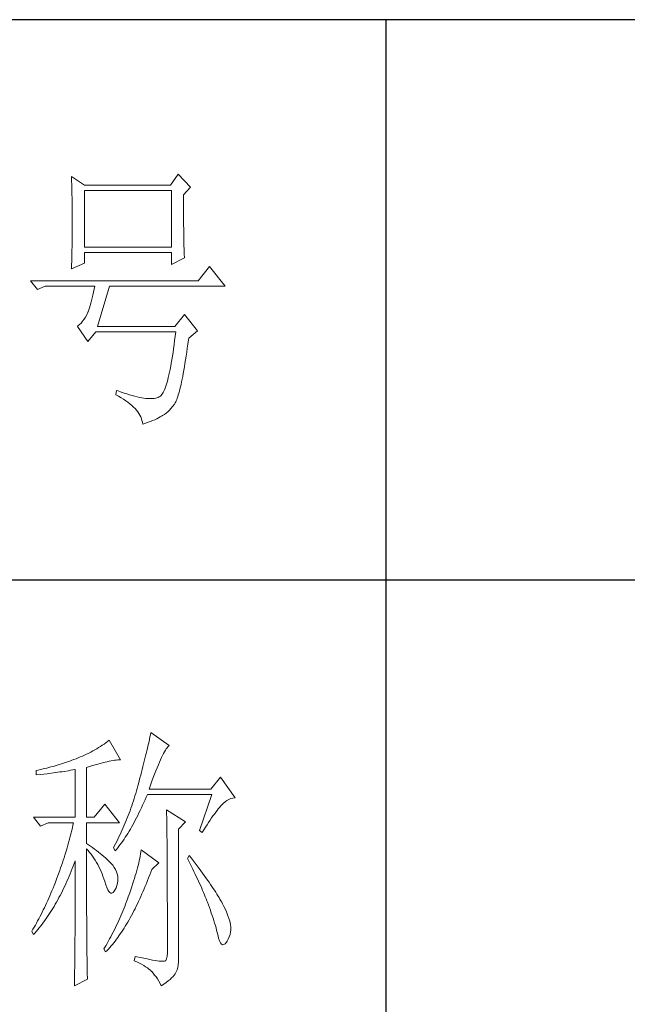
# Model space of a CAD drawing. Units: millimetres. Extents: x 5120 to 7022, y 562 to 1987.
# Drawn here: x 6862 to 6916, y 1211 to 1300 of the extents above; entities that cross this region are included whole.
import ezdxf

# ---------------------------------------------------------------- set-up
doc = ezdxf.new("R2010")
doc.units = ezdxf.units.MM
doc.layers.add('轮廓线', color=7, linetype='Continuous', lineweight=25)

# ---------------------------------------------------------------- blocks, each defined once
blk = doc.blocks.new('A3')
for p, q in [((3750, 49.62), (3400.05, 49.62)), ((3550.01, 49.62), (3550.01, -251.13)), ((3400.05, -50.63), (3750, -50.63))]:
    blk.add_line(p, q)
at = {"layer": '轮廓线', "color": 7, "lineweight": 0}
for p, q in [((3493.79, 21.57), (3493.81, 21.1)), ((3496.12, 20.01), (3493.79, 21.57)), ((3512.91, 21.95), (3511.51, 20.01)), ((3515.09, 19.62), (3512.91, 21.95)), ((3493.81, 21.1), (3493.82, 20.64)), ((3493.82, 20.64), (3493.84, 20.17)), ((3493.84, 20.17), (3493.85, 19.7)), ((3493.85, 19.7), (3493.86, 19.23)), ((3511.51, 20.01), (3496.12, 20.01)), ((3513.84, 18.26), (3515.09, 19.62)), ((3493.86, 19.23), (3493.88, 18.75)), ((3493.88, 18.75), (3493.89, 18.28)), ((3493.89, 18.28), (3493.9, 17.8)), ((3493.9, 17.8), (3493.91, 17.32)), ((3496.12, 8.93), (3496.12, 19.04)), ((3496.12, 19.04), (3511.67, 19.04)), ((3511.67, 19.04), (3511.67, 8.93)), ((3513.84, 18), (3513.84, 18.26)), ((3513.84, 16.57), (3513.84, 18)), ((3493.91, 17.32), (3493.91, 16.83)), ((3493.91, 16.83), (3493.92, 16.34)), ((3493.92, 16.34), (3493.93, 15.35)), ((3513.85, 15.88), (3513.84, 16.57)), ((3513.85, 15.22), (3513.85, 15.88)), ((3493.93, 15.35), (3493.94, 14.36)), ((3493.94, 14.36), (3493.94, 12.37)), ((3513.85, 14.58), (3513.85, 15.22)), ((3513.85, 13.96), (3513.85, 14.58)), ((3493.94, 12.37), (3493.93, 11.36)), ((3513.86, 13.37), (3513.85, 13.96)), ((3513.86, 12.8), (3513.86, 13.37)), ((3513.87, 12.25), (3513.86, 12.8)), ((3493.93, 10.86), (3493.92, 10.37)), ((3493.93, 11.36), (3493.93, 10.86)), ((3513.87, 11.73), (3513.87, 12.25)), ((3513.88, 11.22), (3513.87, 11.73)), ((3513.88, 10.75), (3513.88, 11.22)), ((3513.89, 10.29), (3513.88, 10.75)), ((3493.9, 8.91), (3493.89, 8.43)), ((3493.91, 9.39), (3493.9, 8.91)), ((3493.92, 10.37), (3493.91, 9.88)), ((3493.91, 9.88), (3493.91, 9.39)), ((3511.67, 8.93), (3496.12, 8.93)), ((3513.9, 9.86), (3513.89, 10.29)), ((3513.91, 9.45), (3513.9, 9.86)), ((3513.92, 9.06), (3513.91, 9.45)), ((3513.93, 8.69), (3513.92, 9.06)), ((3493.87, 7.48), (3493.86, 7.01)), ((3493.88, 7.95), (3493.87, 7.48)), ((3493.89, 8.43), (3493.88, 7.95)), ((3496.12, 6.01), (3496.12, 7.96)), ((3496.12, 7.96), (3511.67, 7.96)), ((3511.67, 7.96), (3511.67, 5.82)), ((3513.94, 8.35), (3513.93, 8.69)), ((3513.95, 8.03), (3513.94, 8.35)), ((3513.96, 7.74), (3513.95, 8.03)), ((3513.97, 7.46), (3513.96, 7.74)), ((3513.99, 7.21), (3513.97, 7.46)), ((3514, 6.98), (3513.99, 7.21)), ((3493.79, 5.04), (3496.12, 6.01)), ((3493.81, 5.63), (3493.79, 5.18)), ((3493.84, 6.54), (3493.81, 5.63)), ((3493.86, 7.01), (3493.84, 6.54)), ((3511.67, 5.82), (3514, 6.98)), ((3518.51, 5.43), (3516.48, 2.9)), ((3521.31, 1.93), (3518.51, 5.43)), ((3493.79, 5.18), (3493.79, 5.04)), ((3516.48, 2.9), (3486.48, 2.9)), ((3486.48, 2.9), (3487.72, 1.34)), ((3487.72, 1.34), (3489.12, 1.93)), ((3489.12, 1.93), (3497.98, 1.93)), ((3497.98, 1.93), (3497.86, 1.37)), ((3498.45, -5.27), (3500.63, 1.93)), ((3500.63, 1.93), (3521.31, 1.93)), ((3497.62, 0.31), (3497.5, -0.18)), ((3497.74, 0.83), (3497.62, 0.31)), ((3497.86, 1.37), (3497.74, 0.83)), ((3497.13, -1.53), (3497.01, -1.93)), ((3497.25, -1.1), (3497.13, -1.53)), ((3497.37, -0.65), (3497.25, -1.1)), ((3497.5, -0.18), (3497.37, -0.65)), ((3496.52, -3.2), (3496.29, -3.62)), ((3496.74, -2.74), (3496.52, -3.2)), ((3496.76, -2.67), (3496.74, -2.74)), ((3496.89, -2.31), (3496.76, -2.67)), ((3497.01, -1.93), (3496.89, -2.31)), ((3514, -3.13), (3512.29, -5.27)), ((3516.33, -6.05), (3514, -3.13)), ((3494.96, -5.2), (3494.87, -5.27)), ((3494.87, -5.27), (3496.74, -7.99)), ((3495.25, -4.96), (3494.96, -5.2)), ((3495.53, -4.68), (3495.25, -4.96)), ((3495.79, -4.37), (3495.53, -4.68)), ((3496.05, -4.01), (3495.79, -4.37)), ((3496.29, -3.62), (3496.05, -4.01)), ((3512.29, -5.27), (3498.45, -5.27)), ((3496.74, -7.99), (3498.14, -6.24)), ((3498.14, -6.24), (3512.44, -6.24)), ((3512.35, -7.04), (3512.25, -7.81)), ((3512.44, -6.24), (3512.35, -7.04)), ((3514.78, -7.41), (3516.33, -6.05)), ((3512.16, -8.55), (3512.06, -9.27)), ((3512.25, -7.81), (3512.16, -8.55)), ((3514.52, -9.19), (3514.63, -8.44)), ((3514.63, -8.44), (3514.74, -7.67)), ((3514.74, -7.67), (3514.78, -7.41)), ((3511.96, -9.96), (3511.86, -10.61)), ((3512.06, -9.27), (3511.96, -9.96)), ((3514.3, -10.61), (3514.41, -9.92)), ((3514.41, -9.92), (3514.52, -9.19)), ((3511.66, -11.85), (3511.55, -12.42)), ((3511.76, -11.25), (3511.66, -11.85)), ((3511.86, -10.61), (3511.76, -11.25)), ((3513.99, -12.54), (3514.09, -11.93)), ((3514.09, -11.93), (3514.2, -11.28)), ((3514.2, -11.28), (3514.3, -10.61)), ((3511.23, -13.97), (3511.12, -14.44)), ((3511.34, -13.48), (3511.23, -13.97)), ((3511.45, -12.97), (3511.34, -13.48)), ((3511.55, -12.42), (3511.45, -12.97)), ((3513.69, -14.23), (3513.79, -13.69)), ((3513.79, -13.69), (3513.89, -13.13)), ((3513.89, -13.13), (3513.99, -12.54)), ((3510.79, -15.65), (3510.67, -15.99)), ((3510.9, -15.27), (3510.79, -15.65)), ((3511.01, -14.87), (3510.9, -15.27)), ((3511.12, -14.44), (3511.01, -14.87)), ((3513.29, -16.11), (3513.39, -15.68)), ((3513.39, -15.68), (3513.49, -15.22)), ((3513.49, -15.22), (3513.59, -14.74)), ((3513.59, -14.74), (3513.69, -14.23)), ((3501.87, -16.74), (3501.72, -17.52)), ((3501.72, -17.52), (3502.2, -17.78)), ((3502.13, -16.83), (3501.87, -16.74)), ((3502.67, -17.03), (3502.13, -16.83)), ((3503.2, -17.21), (3502.67, -17.03)), ((3503.7, -17.37), (3503.2, -17.21)), ((3504.19, -17.52), (3503.7, -17.37)), ((3504.66, -17.66), (3504.19, -17.52)), ((3509.96, -17.49), (3509.84, -17.64)), ((3510.08, -17.31), (3509.96, -17.49)), ((3510.2, -17.1), (3510.08, -17.31)), ((3510.32, -16.87), (3510.2, -17.1)), ((3510.44, -16.61), (3510.32, -16.87)), ((3510.56, -16.31), (3510.44, -16.61)), ((3510.67, -15.99), (3510.56, -16.31)), ((3512.82, -17.85), (3512.91, -17.56)), ((3512.91, -17.56), (3513.01, -17.24)), ((3513.01, -17.24), (3513.1, -16.88)), ((3513.1, -16.88), (3513.19, -16.51)), ((3513.19, -16.51), (3513.29, -16.11)), ((3502.2, -17.78), (3502.67, -18.04)), ((3502.67, -18.04), (3503.1, -18.31)), ((3503.1, -18.31), (3503.51, -18.58)), ((3503.51, -18.58), (3503.9, -18.86)), ((3503.9, -18.86), (3504.26, -19.14)), ((3504.26, -19.14), (3504.59, -19.42)), ((3505.12, -17.78), (3504.66, -17.66)), ((3505.55, -17.89), (3505.12, -17.78)), ((3505.96, -17.98), (3505.55, -17.89)), ((3506.36, -18.05), (3505.96, -17.98)), ((3506.74, -18.11), (3506.36, -18.05)), ((3507.09, -18.16), (3506.74, -18.11)), ((3507.44, -18.19), (3507.09, -18.16)), ((3507.76, -18.21), (3507.44, -18.19)), ((3508.06, -18.21), (3507.76, -18.21)), ((3508.35, -18.2), (3508.06, -18.21)), ((3508.61, -18.17), (3508.35, -18.2)), ((3508.86, -18.12), (3508.61, -18.17)), ((3509.09, -18.06), (3508.86, -18.12)), ((3509.3, -17.99), (3509.09, -18.06)), ((3509.49, -17.9), (3509.3, -17.99)), ((3509.58, -17.85), (3509.49, -17.9)), ((3509.71, -17.76), (3509.58, -17.85)), ((3509.84, -17.64), (3509.71, -17.76)), ((3511.91, -19.59), (3512.2, -19.19)), ((3512.2, -19.19), (3512.29, -19.07)), ((3512.29, -19.07), (3512.37, -18.94)), ((3512.37, -18.94), (3512.46, -18.77)), ((3512.46, -18.77), (3512.55, -18.58)), ((3512.55, -18.58), (3512.64, -18.37)), ((3512.64, -18.37), (3512.73, -18.12)), ((3512.73, -18.12), (3512.82, -17.85)), ((3504.59, -19.42), (3504.9, -19.71)), ((3504.9, -19.71), (3505.17, -20)), ((3505.17, -20), (3505.43, -20.29)), ((3505.43, -20.29), (3505.66, -20.59)), ((3505.66, -20.59), (3505.86, -20.89)), ((3505.86, -20.89), (3506.04, -21.19)), ((3510.11, -21.21), (3510.41, -21.03)), ((3510.41, -21.03), (3510.71, -20.82)), ((3510.71, -20.82), (3511.01, -20.56)), ((3511.01, -20.56), (3511.31, -20.28)), ((3511.31, -20.28), (3511.6, -19.95)), ((3511.6, -19.95), (3511.91, -19.59)), ((3506.04, -21.19), (3506.19, -21.5)), ((3506.19, -21.5), (3506.32, -21.81)), ((3506.32, -21.81), (3506.41, -22.13)), ((3506.41, -22.13), (3506.49, -22.45)), ((3506.49, -22.45), (3506.54, -22.77)), ((3506.54, -22.77), (3507.03, -22.61)), ((3507.03, -22.61), (3507.49, -22.45)), ((3507.49, -22.45), (3507.92, -22.29)), ((3507.92, -22.29), (3508.32, -22.14)), ((3508.32, -22.14), (3508.7, -21.98)), ((3508.7, -21.98), (3509.05, -21.82)), ((3509.05, -21.82), (3509.37, -21.66)), ((3509.37, -21.66), (3509.65, -21.5)), ((3509.65, -21.5), (3509.91, -21.34)), ((3509.91, -21.34), (3510.11, -21.21)), ((3507.76, -79.17), (3507.67, -79.57)), ((3507.84, -78.77), (3507.76, -79.17)), ((3507.92, -78.38), (3507.84, -78.77)), ((3508, -78), (3507.92, -78.38)), ((3511.26, -80.33), (3508, -78)), ((3497.96, -81.08), (3497.61, -81.27)), ((3498.31, -80.88), (3497.96, -81.08)), ((3498.64, -80.67), (3498.31, -80.88)), ((3498.98, -80.47), (3498.64, -80.67)), ((3499.3, -80.25), (3498.98, -80.47)), ((3499.62, -80.04), (3499.3, -80.25)), ((3499.93, -79.82), (3499.62, -80.04)), ((3500.24, -79.59), (3499.93, -79.82)), ((3500.54, -79.36), (3500.24, -79.59)), ((3502.56, -82.86), (3500.54, -79.36)), ((3507.38, -80.84), (3507.28, -81.28)), ((3507.48, -80.41), (3507.38, -80.84)), ((3507.58, -79.99), (3507.48, -80.41)), ((3507.67, -79.57), (3507.58, -79.99)), ((3510.6, -81.16), (3510.75, -80.92)), ((3510.75, -80.92), (3510.9, -80.72)), ((3510.9, -80.72), (3511.03, -80.55)), ((3511.03, -80.55), (3511.16, -80.42)), ((3511.16, -80.42), (3511.26, -80.33)), ((3494.25, -82.81), (3493.88, -82.95)), ((3494.63, -82.67), (3494.25, -82.81)), ((3494.97, -82.53), (3494.63, -82.67)), ((3495.36, -82.36), (3494.97, -82.53)), ((3495.75, -82.19), (3495.36, -82.36)), ((3496.14, -82.01), (3495.75, -82.19)), ((3496.51, -81.84), (3496.14, -82.01)), ((3496.88, -81.65), (3496.51, -81.84)), ((3497.25, -81.47), (3496.88, -81.65)), ((3497.61, -81.27), (3497.25, -81.47)), ((3506.95, -82.65), (3506.83, -83.12)), ((3507.06, -82.18), (3506.95, -82.65)), ((3507.17, -81.73), (3507.06, -82.18)), ((3507.28, -81.28), (3507.17, -81.73)), ((3509.74, -82.86), (3509.93, -82.45)), ((3509.93, -82.45), (3510.11, -82.07)), ((3510.11, -82.07), (3510.28, -81.73)), ((3510.28, -81.73), (3510.45, -81.43)), ((3510.45, -81.43), (3510.6, -81.16)), ((3489, -84.45), (3488.24, -84.63)), ((3489.37, -84.35), (3489, -84.45)), ((3489.75, -84.25), (3489.37, -84.35)), ((3490.12, -84.15), (3489.75, -84.25)), ((3490.5, -84.04), (3490.12, -84.15)), ((3490.87, -83.93), (3490.5, -84.04)), ((3491.25, -83.82), (3490.87, -83.93)), ((3491.63, -83.71), (3491.25, -83.82)), ((3492, -83.59), (3491.63, -83.71)), ((3492.37, -83.47), (3492, -83.59)), ((3492.75, -83.34), (3492.37, -83.47)), ((3493.12, -83.21), (3492.75, -83.34)), ((3493.5, -83.08), (3493.12, -83.21)), ((3493.88, -82.95), (3493.5, -83.08)), ((3496.49, -84.22), (3497.03, -84.06)), ((3496.49, -93.16), (3496.49, -84.22)), ((3497.03, -84.06), (3497.54, -83.9)), ((3497.54, -83.9), (3498.03, -83.76)), ((3498.03, -83.76), (3498.5, -83.63)), ((3498.5, -83.63), (3498.95, -83.5)), ((3498.95, -83.5), (3499.38, -83.39)), ((3499.38, -83.39), (3499.8, -83.29)), ((3499.8, -83.29), (3500.18, -83.2)), ((3500.18, -83.2), (3500.55, -83.12)), ((3500.55, -83.12), (3500.9, -83.05)), ((3500.9, -83.05), (3501.23, -82.99)), ((3501.23, -82.99), (3501.54, -82.95)), ((3501.54, -82.95), (3501.82, -82.91)), ((3501.82, -82.91), (3502.09, -82.88)), ((3502.09, -82.88), (3502.33, -82.86)), ((3502.33, -82.86), (3502.56, -82.86)), ((3506.46, -84.58), (3506.33, -85.09)), ((3506.59, -84.08), (3506.46, -84.58)), ((3506.71, -83.6), (3506.59, -84.08)), ((3506.83, -83.12), (3506.71, -83.6)), ((3508.9, -84.84), (3509.12, -84.3)), ((3509.12, -84.3), (3509.34, -83.78)), ((3509.34, -83.78), (3509.54, -83.3)), ((3509.54, -83.3), (3509.74, -82.86)), ((3487.49, -84.8), (3487.48, -84.81)), ((3487.48, -84.81), (3487.48, -85.58)), ((3487.48, -85.58), (3488.26, -85.5)), ((3487.87, -84.72), (3487.49, -84.8)), ((3488.24, -84.63), (3487.87, -84.72)), ((3488.26, -85.5), (3489.43, -85.36)), ((3489.43, -85.36), (3489.82, -85.31)), ((3489.82, -85.31), (3490.59, -85.2)), ((3490.59, -85.2), (3490.97, -85.15)), ((3490.97, -85.15), (3491.36, -85.1)), ((3491.36, -85.1), (3491.74, -85.04)), ((3491.74, -85.04), (3492.12, -84.99)), ((3492.12, -84.99), (3492.5, -84.93)), ((3492.5, -84.93), (3493.26, -84.81)), ((3493.26, -84.81), (3493.64, -84.75)), ((3493.64, -84.75), (3494.02, -84.69)), ((3494.02, -84.69), (3494.39, -84.62)), ((3494.39, -84.62), (3494.47, -84.61)), ((3494.47, -84.61), (3494.47, -93.16)), ((3506.05, -86.12), (3505.91, -86.65)), ((3506.19, -85.6), (3506.05, -86.12)), ((3506.33, -85.09), (3506.19, -85.6)), ((3508.2, -86.7), (3508.44, -86.05)), ((3508.44, -86.05), (3508.68, -85.43)), ((3508.68, -85.43), (3508.9, -84.84)), ((3520.44, -85.97), (3518.73, -88.11)), ((3523.08, -89.66), (3520.44, -85.97)), ((3505.54, -87.98), (3505.42, -88.43)), ((3505.67, -87.53), (3505.54, -87.98)), ((3505.76, -87.19), (3505.67, -87.53)), ((3505.91, -86.65), (3505.76, -87.19)), ((3507.69, -88.11), (3507.95, -87.39)), ((3518.73, -88.11), (3507.69, -88.11)), ((3507.95, -87.39), (3508.2, -86.7)), ((3505.01, -89.77), (3504.87, -90.22)), ((3505.15, -89.33), (3505.01, -89.77)), ((3505.29, -88.88), (3505.15, -89.33)), ((3505.42, -88.43), (3505.29, -88.88)), ((3506.97, -90.03), (3507.18, -89.54)), ((3507.18, -89.54), (3507.38, -89.08)), ((3507.38, -89.08), (3518.88, -89.08)), ((3518.88, -89.08), (3516.7, -95.5)), ((3521.95, -89.95), (3522.29, -89.81)), ((3522.29, -89.81), (3522.63, -89.71)), ((3522.63, -89.71), (3522.96, -89.67)), ((3522.96, -89.67), (3523.08, -89.66)), ((3499.76, -90.83), (3497.89, -93.16)), ((3502.4, -94.14), (3499.76, -90.83)), ((3504.42, -91.54), (3504.27, -91.98)), ((3504.58, -91.1), (3504.42, -91.54)), ((3504.73, -90.66), (3504.58, -91.1)), ((3504.87, -90.22), (3504.73, -90.66)), ((3506.09, -91.93), (3506.31, -91.47)), ((3506.31, -91.47), (3506.53, -91)), ((3506.53, -91), (3506.75, -90.52)), ((3506.75, -90.52), (3506.97, -90.03)), ((3519.83, -91.94), (3520.06, -91.65)), ((3520.06, -91.65), (3520.29, -91.38)), ((3520.29, -91.38), (3520.5, -91.13)), ((3520.5, -91.13), (3520.59, -91.03)), ((3520.59, -91.03), (3520.93, -90.68)), ((3520.93, -90.68), (3521.27, -90.39)), ((3521.27, -90.39), (3521.61, -90.14)), ((3521.61, -90.14), (3521.95, -89.95)), ((3487.01, -93.16), (3488.25, -94.72)), ((3487.01, -93.16), (3494.47, -93.16)), ((3496.49, -93.16), (3497.89, -93.16)), ((3503.78, -93.28), (3503.6, -93.71)), ((3503.94, -92.85), (3503.78, -93.28)), ((3504.11, -92.42), (3503.94, -92.85)), ((3504.27, -91.98), (3504.11, -92.42)), ((3505.22, -93.68), (3505.43, -93.26)), ((3505.43, -93.26), (3505.65, -92.82)), ((3505.65, -92.82), (3505.87, -92.38)), ((3505.87, -92.38), (3506.09, -91.93)), ((3510.8, -91.8), (3510.8, -91.98)), ((3514.22, -93.94), (3510.8, -91.8)), ((3510.8, -91.98), (3510.81, -92.16)), ((3510.81, -92.16), (3510.81, -92.36)), ((3510.81, -92.36), (3510.82, -92.57)), ((3510.82, -92.57), (3510.82, -92.79)), ((3510.82, -92.79), (3510.83, -93.03)), ((3510.83, -93.03), (3510.84, -93.27)), ((3510.84, -93.27), (3510.84, -93.53)), ((3518.59, -93.67), (3518.85, -93.28)), ((3518.85, -93.28), (3519.11, -92.92)), ((3519.11, -92.92), (3519.36, -92.57)), ((3519.36, -92.57), (3519.6, -92.25)), ((3519.6, -92.25), (3519.83, -91.94)), ((3488.25, -94.72), (3489.65, -94.14)), ((3489.65, -94.14), (3494.16, -94.14)), ((3493.96, -95.02), (3493.86, -95.47)), ((3494.07, -94.58), (3493.96, -95.02)), ((3494.16, -94.14), (3494.07, -94.58)), ((3496.49, -97.83), (3496.49, -94.14)), ((3496.49, -94.14), (3502.4, -94.14)), ((3503.06, -94.99), (3502.88, -95.41)), ((3503.25, -94.56), (3503.06, -94.99)), ((3503.43, -94.14), (3503.25, -94.56)), ((3503.6, -93.71), (3503.43, -94.14)), ((3504.33, -95.28), (3504.55, -94.9)), ((3504.55, -94.9), (3504.77, -94.5)), ((3504.77, -94.5), (3504.99, -94.09)), ((3504.99, -94.09), (3505.22, -93.68)), ((3510.84, -93.53), (3510.85, -93.8)), ((3510.85, -93.8), (3510.85, -94.08)), ((3510.85, -94.08), (3510.85, -94.38)), ((3510.85, -94.38), (3510.86, -94.68)), ((3510.86, -94.68), (3510.86, -95)), ((3510.86, -95), (3510.87, -95.33)), ((3512.97, -95.3), (3514.22, -93.94)), ((3517.47, -95.4), (3517.76, -94.94)), ((3517.76, -94.94), (3518.04, -94.5)), ((3518.04, -94.5), (3518.32, -94.07)), ((3518.32, -94.07), (3518.59, -93.67)), ((3493.53, -96.81), (3493.41, -97.25)), ((3493.64, -96.36), (3493.53, -96.81)), ((3493.75, -95.91), (3493.64, -96.36)), ((3493.86, -95.47), (3493.75, -95.91)), ((3502.3, -96.67), (3501.89, -97.5)), ((3502.49, -96.25), (3502.3, -96.67)), ((3502.69, -95.83), (3502.49, -96.25)), ((3502.88, -95.41), (3502.69, -95.83)), ((3503.21, -97.07), (3503.43, -96.73)), ((3503.43, -96.73), (3503.66, -96.39)), ((3503.66, -96.39), (3503.88, -96.03)), ((3503.88, -96.03), (3504.11, -95.66)), ((3504.11, -95.66), (3504.33, -95.28)), ((3510.87, -95.33), (3510.87, -95.66)), ((3510.87, -95.66), (3510.88, -96.02)), ((3510.88, -96.02), (3510.88, -96.38)), ((3510.88, -96.38), (3510.88, -96.76)), ((3510.88, -96.76), (3510.89, -97.15)), ((3512.97, -118.44), (3512.97, -95.3)), ((3516.7, -95.5), (3517.17, -95.89)), ((3517.17, -95.89), (3517.47, -95.4)), ((3493.03, -98.6), (3492.9, -99.05)), ((3493.16, -98.15), (3493.03, -98.6)), ((3493.28, -97.7), (3493.16, -98.15)), ((3493.41, -97.25), (3493.28, -97.7)), ((3496.87, -98.08), (3496.49, -97.83)), ((3497.23, -98.34), (3496.87, -98.08)), ((3497.59, -98.59), (3497.23, -98.34)), ((3497.94, -98.85), (3497.59, -98.59)), ((3501.46, -98.32), (3501.31, -98.61)), ((3501.31, -98.61), (3501.62, -99.19)), ((3501.68, -97.91), (3501.46, -98.32)), ((3501.89, -97.5), (3501.68, -97.91)), ((3501.85, -98.92), (3502.08, -98.63)), ((3502.08, -98.63), (3502.3, -98.34)), ((3502.3, -98.34), (3502.53, -98.04)), ((3502.53, -98.04), (3502.76, -97.73)), ((3502.76, -97.73), (3502.99, -97.41)), ((3502.99, -97.41), (3503.21, -97.07)), ((3510.89, -97.15), (3510.89, -97.54)), ((3510.89, -97.54), (3510.9, -97.96)), ((3510.9, -97.96), (3510.9, -98.38)), ((3510.9, -98.38), (3510.9, -98.81)), ((3492.48, -100.4), (3492.33, -100.86)), ((3492.62, -99.95), (3492.48, -100.4)), ((3492.9, -99.05), (3492.62, -99.95)), ((3496.49, -101.85), (3496.49, -98.8)), ((3496.49, -98.8), (3496.78, -99.12)), ((3496.78, -99.12), (3497.05, -99.45)), ((3497.05, -99.45), (3497.32, -99.78)), ((3497.32, -99.78), (3497.57, -100.13)), ((3497.57, -100.13), (3497.82, -100.49)), ((3498.28, -99.11), (3497.94, -98.85)), ((3498.62, -99.37), (3498.28, -99.11)), ((3498.94, -99.63), (3498.62, -99.37)), ((3499.26, -99.9), (3498.94, -99.63)), ((3499.57, -100.16), (3499.26, -99.9)), ((3499.87, -100.43), (3499.57, -100.16)), ((3500.17, -100.7), (3499.87, -100.43)), ((3501.62, -99.19), (3501.85, -98.92)), ((3506.09, -100.12), (3506.01, -100.51)), ((3506.17, -99.73), (3506.09, -100.12)), ((3506.23, -99.36), (3506.17, -99.73)), ((3506.29, -99), (3506.23, -99.36)), ((3509.4, -101.33), (3506.29, -99)), ((3510.9, -98.81), (3510.9, -99.26)), ((3510.9, -99.26), (3510.91, -99.72)), ((3510.91, -99.72), (3510.91, -100.19)), ((3510.91, -100.19), (3510.91, -100.67)), ((3514.84, -99.97), (3514.53, -100.55)), ((3515.19, -100.42), (3514.84, -99.97)), ((3515.56, -100.91), (3515.19, -100.42)), ((3491.87, -102.22), (3491.71, -102.68)), ((3492.03, -101.77), (3491.87, -102.22)), ((3492.18, -101.31), (3492.03, -101.77)), ((3492.33, -100.86), (3492.18, -101.31)), ((3493.94, -102.35), (3494.12, -101.88)), ((3494.12, -101.88), (3494.3, -101.41)), ((3494.3, -101.41), (3494.47, -100.94)), ((3494.47, -100.94), (3494.47, -102.35)), ((3496.5, -102.53), (3496.49, -101.85)), ((3497.82, -100.49), (3498.06, -100.85)), ((3498.06, -100.85), (3498.28, -101.23)), ((3498.28, -101.23), (3498.5, -101.62)), ((3498.5, -101.62), (3498.71, -102.02)), ((3498.71, -102.02), (3498.91, -102.42)), ((3500.45, -100.97), (3500.17, -100.7)), ((3500.73, -101.25), (3500.45, -100.97)), ((3501, -101.53), (3500.73, -101.25)), ((3501.19, -101.75), (3501, -101.53)), ((3501.46, -102.13), (3501.19, -101.75)), ((3501.68, -102.51), (3501.46, -102.13)), ((3505.6, -102.21), (3505.48, -102.66)), ((3505.72, -101.77), (3505.6, -102.21)), ((3505.82, -101.34), (3505.72, -101.77)), ((3505.92, -100.92), (3505.82, -101.34)), ((3506.01, -100.51), (3505.92, -100.92)), ((3508.15, -102.5), (3509.4, -101.33)), ((3510.91, -100.67), (3510.92, -101.17)), ((3510.92, -101.17), (3510.92, -101.67)), ((3510.92, -101.67), (3510.92, -102.19)), ((3510.92, -102.19), (3510.93, -102.72)), ((3514.53, -100.55), (3514.78, -101.03)), ((3514.78, -101.03), (3515.02, -101.5)), ((3515.02, -101.5), (3515.25, -101.97)), ((3515.25, -101.97), (3515.48, -102.42)), ((3515.92, -101.38), (3515.56, -100.91)), ((3516.61, -102.3), (3515.92, -101.38)), ((3491.37, -103.59), (3491.2, -104.05)), ((3491.71, -102.68), (3491.37, -103.59)), ((3493.19, -104.16), (3493.38, -103.72)), ((3493.38, -103.72), (3493.57, -103.27)), ((3493.57, -103.27), (3493.76, -102.81)), ((3493.76, -102.81), (3493.94, -102.35)), ((3494.47, -102.35), (3494.47, -103.04)), ((3494.47, -103.04), (3494.47, -105.7)), ((3496.5, -103.87), (3496.5, -102.53)), ((3496.5, -104.52), (3496.5, -103.87)), ((3498.91, -102.42), (3499.1, -102.84)), ((3499.1, -102.84), (3499.27, -103.27)), ((3499.27, -103.27), (3499.44, -103.71)), ((3499.44, -103.71), (3499.6, -104.16)), ((3501.86, -102.89), (3501.68, -102.51)), ((3501.99, -103.29), (3501.86, -102.89)), ((3502.07, -103.69), (3501.99, -103.29)), ((3502.11, -104.1), (3502.07, -103.69)), ((3505.21, -103.6), (3505.06, -104.09)), ((3505.35, -103.13), (3505.21, -103.6)), ((3505.48, -102.66), (3505.35, -103.13)), ((3507.4, -104.49), (3507.6, -103.99)), ((3507.6, -103.99), (3507.79, -103.48)), ((3507.79, -103.48), (3507.98, -102.97)), ((3507.98, -102.97), (3508.15, -102.5)), ((3510.93, -102.72), (3510.93, -103.26)), ((3510.93, -103.26), (3510.93, -103.82)), ((3510.93, -103.82), (3510.93, -104.38)), ((3515.48, -102.42), (3515.7, -102.88)), ((3515.7, -102.88), (3515.92, -103.32)), ((3515.92, -103.32), (3516.13, -103.76)), ((3516.13, -103.76), (3516.33, -104.19)), ((3516.94, -102.74), (3516.61, -102.3)), ((3517.25, -103.17), (3516.94, -102.74)), ((3517.56, -103.59), (3517.25, -103.17)), ((3517.85, -104), (3517.56, -103.59)), ((3490.68, -105.38), (3490.5, -105.85)), ((3490.87, -104.92), (3490.68, -105.38)), ((3491.05, -104.44), (3490.87, -104.92)), ((3491.2, -104.05), (3491.05, -104.44)), ((3492.4, -105.89), (3492.6, -105.47)), ((3492.6, -105.47), (3492.8, -105.04)), ((3492.8, -105.04), (3493, -104.6)), ((3493, -104.6), (3493.19, -104.16)), ((3494.47, -105.7), (3494.47, -106.34)), ((3496.5, -105.79), (3496.5, -104.52)), ((3499.6, -104.16), (3499.75, -104.62)), ((3499.75, -104.62), (3499.76, -104.64)), ((3499.76, -104.64), (3499.93, -105.24)), ((3499.93, -105.24), (3500.11, -105.74)), ((3500.11, -105.74), (3500.29, -106.14)), ((3501.78, -105.8), (3501.93, -105.37)), ((3501.93, -105.37), (3502.04, -104.94)), ((3502.04, -104.94), (3502.09, -104.52)), ((3502.09, -104.52), (3502.11, -104.1)), ((3504.58, -105.62), (3504.4, -106.15)), ((3504.74, -105.1), (3504.58, -105.62)), ((3504.91, -104.59), (3504.74, -105.1)), ((3505.06, -104.09), (3504.91, -104.59)), ((3506.81, -105.94), (3507.01, -105.46)), ((3507.01, -105.46), (3507.21, -104.98)), ((3507.21, -104.98), (3507.4, -104.49)), ((3510.93, -104.38), (3510.93, -104.96)), ((3510.93, -104.96), (3510.94, -105.55)), ((3510.94, -105.55), (3510.94, -106.15)), ((3516.33, -104.19), (3516.53, -104.61)), ((3516.53, -104.61), (3516.72, -105.03)), ((3516.72, -105.03), (3516.91, -105.44)), ((3516.91, -105.44), (3517.09, -105.84)), ((3518.13, -104.4), (3517.85, -104)), ((3518.41, -104.79), (3518.13, -104.4)), ((3518.67, -105.17), (3518.41, -104.79)), ((3518.92, -105.54), (3518.67, -105.17)), ((3519.16, -105.89), (3518.92, -105.54)), ((3489.93, -107.2), (3489.74, -107.64)), ((3490.12, -106.75), (3489.93, -107.2)), ((3490.31, -106.3), (3490.12, -106.75)), ((3490.5, -105.85), (3490.31, -106.3)), ((3491.57, -107.54), (3491.78, -107.13)), ((3491.78, -107.13), (3491.99, -106.73)), ((3491.99, -106.73), (3492.2, -106.31)), ((3492.2, -106.31), (3492.4, -105.89)), ((3494.47, -106.97), (3494.46, -107.59)), ((3494.47, -106.34), (3494.47, -106.97)), ((3496.5, -106.41), (3496.5, -105.79)), ((3496.5, -107.02), (3496.5, -106.41)), ((3496.51, -107.63), (3496.5, -107.02)), ((3500.29, -106.14), (3500.48, -106.44)), ((3500.48, -106.44), (3500.66, -106.63)), ((3500.66, -106.63), (3500.85, -106.73)), ((3500.85, -106.73), (3501.04, -106.72)), ((3501.04, -106.72), (3501.24, -106.61)), ((3501.24, -106.61), (3501.43, -106.41)), ((3501.43, -106.41), (3501.63, -106.1)), ((3501.63, -106.1), (3501.78, -105.8)), ((3503.96, -107.4), (3503.81, -107.83)), ((3504.11, -106.97), (3503.96, -107.4)), ((3504.21, -106.7), (3504.11, -106.97)), ((3504.4, -106.15), (3504.21, -106.7)), ((3506.01, -107.78), (3506.21, -107.34)), ((3506.21, -107.34), (3506.41, -106.88)), ((3506.41, -106.88), (3506.61, -106.41)), ((3506.61, -106.41), (3506.81, -105.94)), ((3510.94, -106.15), (3510.94, -106.76)), ((3510.94, -106.76), (3510.94, -107.39)), ((3510.94, -107.39), (3510.94, -108.03)), ((3517.09, -105.84), (3517.26, -106.24)), ((3517.26, -106.24), (3517.42, -106.63)), ((3517.42, -106.63), (3517.58, -107.01)), ((3517.58, -107.01), (3517.74, -107.39)), ((3517.74, -107.39), (3517.88, -107.76)), ((3519.38, -106.23), (3519.16, -105.89)), ((3519.6, -106.57), (3519.38, -106.23)), ((3519.81, -106.9), (3519.6, -106.57)), ((3520, -107.21), (3519.81, -106.9)), ((3520.19, -107.51), (3520, -107.21)), ((3520.36, -107.81), (3520.19, -107.51)), ((3489.16, -108.92), (3488.96, -109.34)), ((3489.35, -108.5), (3489.16, -108.92)), ((3489.55, -108.07), (3489.35, -108.5)), ((3489.74, -107.64), (3489.55, -108.07)), ((3490.46, -109.47), (3490.69, -109.1)), ((3490.69, -109.1), (3490.91, -108.71)), ((3490.91, -108.71), (3491.13, -108.33)), ((3491.13, -108.33), (3491.35, -107.93)), ((3491.35, -107.93), (3491.57, -107.54)), ((3494.46, -107.59), (3494.46, -108.2)), ((3494.46, -108.2), (3494.46, -108.8)), ((3494.46, -108.8), (3494.46, -109.39)), ((3496.51, -108.22), (3496.51, -107.63)), ((3496.51, -108.8), (3496.51, -108.22)), ((3496.51, -109.36), (3496.51, -108.8)), ((3503.33, -109.12), (3503.16, -109.54)), ((3503.49, -108.69), (3503.33, -109.12)), ((3503.65, -108.26), (3503.49, -108.69)), ((3503.81, -107.83), (3503.65, -108.26)), ((3505.17, -109.52), (3505.38, -109.09)), ((3505.38, -109.09), (3505.59, -108.67)), ((3505.59, -108.67), (3505.8, -108.23)), ((3505.8, -108.23), (3506.01, -107.78)), ((3510.94, -108.03), (3510.95, -108.67)), ((3510.95, -108.67), (3510.95, -110.01)), ((3517.88, -107.76), (3518.02, -108.12)), ((3518.02, -108.12), (3518.1, -108.33)), ((3518.1, -108.33), (3518.29, -108.83)), ((3518.29, -108.83), (3518.47, -109.33)), ((3520.52, -108.09), (3520.36, -107.81)), ((3520.67, -108.36), (3520.52, -108.09)), ((3520.81, -108.62), (3520.67, -108.36)), ((3520.94, -108.87), (3520.81, -108.62)), ((3521.06, -109.11), (3520.94, -108.87)), ((3521.26, -109.54), (3521.06, -109.11)), ((3488.16, -110.95), (3487.96, -111.34)), ((3488.36, -110.55), (3488.16, -110.95)), ((3488.56, -110.16), (3488.36, -110.55)), ((3488.76, -109.75), (3488.56, -110.16)), ((3488.96, -109.34), (3488.76, -109.75)), ((3489.29, -111.27), (3489.53, -110.92)), ((3489.53, -110.92), (3489.77, -110.57)), ((3489.77, -110.57), (3490, -110.21)), ((3490, -110.21), (3490.23, -109.84)), ((3490.23, -109.84), (3490.46, -109.47)), ((3494.46, -109.97), (3494.45, -110.53)), ((3494.45, -110.53), (3494.45, -111.1)), ((3494.46, -109.39), (3494.46, -109.97)), ((3496.51, -109.93), (3496.51, -109.36)), ((3496.51, -110.48), (3496.51, -109.93)), ((3496.52, -111.01), (3496.51, -110.48)), ((3496.52, -111.54), (3496.52, -111.01)), ((3502.63, -110.81), (3502.45, -111.23)), ((3502.81, -110.39), (3502.63, -110.81)), ((3502.99, -109.96), (3502.81, -110.39)), ((3503.16, -109.54), (3502.99, -109.96)), ((3504.32, -111.13), (3504.53, -110.74)), ((3504.53, -110.74), (3504.75, -110.34)), ((3504.75, -110.34), (3504.96, -109.93)), ((3504.96, -109.93), (3505.17, -109.52)), ((3510.95, -110.01), (3510.95, -110.69)), ((3510.95, -110.69), (3510.95, -112.81)), ((3518.47, -109.33), (3518.65, -109.81)), ((3518.65, -109.81), (3518.81, -110.29)), ((3518.81, -110.29), (3518.97, -110.76)), ((3518.97, -110.76), (3519.12, -111.21)), ((3521.51, -110.1), (3521.26, -109.54)), ((3521.72, -110.62), (3521.51, -110.1)), ((3521.9, -111.11), (3521.72, -110.62)), ((3487.34, -112.47), (3487.13, -112.84)), ((3487.55, -112.1), (3487.34, -112.47)), ((3487.75, -111.72), (3487.55, -112.1)), ((3487.96, -111.34), (3487.75, -111.72)), ((3488.05, -112.93), (3488.3, -112.61)), ((3488.3, -112.61), (3488.55, -112.28)), ((3488.55, -112.28), (3488.8, -111.95)), ((3488.8, -111.95), (3489.05, -111.61)), ((3489.05, -111.61), (3489.29, -111.27)), ((3494.45, -112.18), (3494.44, -112.71)), ((3494.44, -112.71), (3494.44, -113.23)), ((3494.45, -111.1), (3494.45, -111.64)), ((3494.45, -111.64), (3494.45, -112.18)), ((3496.52, -112.06), (3496.52, -111.54)), ((3496.53, -112.57), (3496.52, -112.06)), ((3496.53, -113.07), (3496.53, -112.57)), ((3501.87, -112.48), (3501.67, -112.89)), ((3502.07, -112.06), (3501.87, -112.48)), ((3502.26, -111.64), (3502.07, -112.06)), ((3502.45, -111.23), (3502.26, -111.64)), ((3503.21, -112.99), (3503.43, -112.64)), ((3503.43, -112.64), (3503.66, -112.27)), ((3503.66, -112.27), (3503.88, -111.9)), ((3503.88, -111.9), (3504.1, -111.52)), ((3504.1, -111.52), (3504.32, -111.13)), ((3519.12, -111.21), (3519.26, -111.66)), ((3519.26, -111.66), (3519.4, -112.1)), ((3519.4, -112.1), (3519.53, -112.53)), ((3519.53, -112.53), (3519.65, -112.95)), ((3522.05, -111.58), (3521.9, -111.11)), ((3522.17, -112.01), (3522.05, -111.58)), ((3522.25, -112.4), (3522.17, -112.01)), ((3522.3, -112.76), (3522.25, -112.4)), ((3522.32, -113.09), (3522.3, -112.76)), ((3486.71, -113.56), (3486.7, -113.58)), ((3486.7, -113.58), (3487.01, -114.16)), ((3486.92, -113.2), (3486.71, -113.56)), ((3487.13, -112.84), (3486.92, -113.2)), ((3487.01, -114.16), (3487.27, -113.87)), ((3487.27, -113.87), (3487.54, -113.56)), ((3487.54, -113.56), (3487.79, -113.25)), ((3487.79, -113.25), (3488.05, -112.93)), ((3494.44, -114.24), (3494.43, -114.73)), ((3494.44, -113.23), (3494.44, -113.74)), ((3494.44, -113.74), (3494.44, -114.24)), ((3496.53, -113.55), (3496.53, -113.07)), ((3496.54, -114.03), (3496.53, -113.55)), ((3496.54, -114.5), (3496.54, -114.03)), ((3496.54, -114.95), (3496.54, -114.5)), ((3500.83, -114.53), (3500.61, -114.94)), ((3501.05, -114.12), (3500.83, -114.53)), ((3501.26, -113.71), (3501.05, -114.12)), ((3501.47, -113.3), (3501.26, -113.71)), ((3501.67, -112.89), (3501.47, -113.3)), ((3502.07, -114.68), (3502.3, -114.36)), ((3502.3, -114.36), (3502.53, -114.03)), ((3502.53, -114.03), (3502.76, -113.69)), ((3502.76, -113.69), (3502.99, -113.35)), ((3502.99, -113.35), (3503.21, -112.99)), ((3510.95, -112.81), (3510.95, -113.55)), ((3510.95, -113.55), (3510.95, -117.47)), ((3519.65, -112.95), (3519.76, -113.36)), ((3519.76, -113.36), (3519.87, -113.77)), ((3519.87, -113.77), (3519.97, -114.16)), ((3519.97, -114.16), (3519.97, -114.16)), ((3519.97, -114.16), (3520.11, -114.79)), ((3521.84, -114.98), (3522.02, -114.57)), ((3522.02, -114.57), (3522.16, -114.13)), ((3522.16, -114.13), (3522.26, -113.67)), ((3522.26, -113.67), (3522.3, -113.39)), ((3522.3, -113.39), (3522.32, -113.09)), ((3494.43, -115.68), (3494.42, -116.14)), ((3494.42, -116.14), (3494.42, -116.59)), ((3494.43, -114.73), (3494.43, -115.21)), ((3494.43, -115.21), (3494.43, -115.68)), ((3496.55, -115.4), (3496.54, -114.95)), ((3496.55, -115.83), (3496.55, -115.4)), ((3496.56, -116.26), (3496.55, -115.83)), ((3496.56, -116.67), (3496.56, -116.26)), ((3499.93, -116.15), (3499.69, -116.54)), ((3500.16, -115.74), (3499.93, -116.15)), ((3500.61, -114.94), (3500.16, -115.74)), ((3500.65, -116.48), (3500.89, -116.19)), ((3500.89, -116.19), (3501.13, -115.9)), ((3501.13, -115.9), (3501.36, -115.61)), ((3501.36, -115.61), (3501.6, -115.31)), ((3501.6, -115.31), (3501.83, -115)), ((3501.83, -115), (3502.07, -114.68)), ((3520.11, -114.79), (3520.26, -115.29)), ((3520.26, -115.29), (3520.43, -115.65)), ((3520.43, -115.65), (3520.62, -115.89)), ((3520.62, -115.89), (3520.83, -115.99)), ((3520.83, -115.99), (3521.05, -115.95)), ((3521.05, -115.95), (3521.3, -115.79)), ((3521.3, -115.79), (3521.37, -115.72)), ((3521.37, -115.72), (3521.63, -115.36)), ((3521.63, -115.36), (3521.84, -114.98)), ((3494.41, -117.88), (3494.4, -118.29)), ((3494.42, -116.59), (3494.41, -117.03)), ((3494.41, -117.03), (3494.41, -117.46)), ((3494.41, -117.46), (3494.41, -117.88)), ((3496.56, -117.07), (3496.56, -116.67)), ((3496.57, -117.47), (3496.56, -117.07)), ((3496.57, -117.85), (3496.57, -117.47)), ((3496.58, -118.23), (3496.57, -117.85)), ((3499.69, -116.54), (3499.6, -116.69)), ((3499.6, -116.69), (3499.91, -117.27)), ((3499.91, -117.27), (3500.16, -117.01)), ((3500.16, -117.01), (3500.4, -116.75)), ((3500.4, -116.75), (3500.65, -116.48)), ((3505.2, -118.05), (3505.04, -118.83)), ((3505.49, -118.12), (3505.2, -118.05)), ((3510.92, -118.04), (3510.82, -118.49)), ((3510.95, -117.47), (3510.92, -118.04)), ((3494.39, -119.46), (3494.38, -119.83)), ((3494.38, -119.83), (3494.38, -120.19)), ((3494.4, -118.69), (3494.39, -119.08)), ((3494.39, -119.08), (3494.39, -119.46)), ((3494.4, -118.29), (3494.4, -118.69)), ((3496.58, -118.59), (3496.58, -118.23)), ((3496.59, -118.94), (3496.58, -118.59)), ((3496.59, -119.28), (3496.59, -118.94)), ((3496.6, -119.61), (3496.59, -119.28)), ((3496.6, -119.94), (3496.6, -119.61)), ((3505.04, -118.83), (3505.51, -119.05)), ((3506.14, -118.27), (3505.49, -118.12)), ((3505.51, -119.05), (3505.94, -119.26)), ((3505.94, -119.26), (3506.35, -119.47)), ((3506.74, -118.4), (3506.14, -118.27)), ((3506.35, -119.47), (3506.72, -119.69)), ((3506.72, -119.69), (3507.06, -119.9)), ((3507.31, -118.52), (3506.74, -118.4)), ((3507.83, -118.62), (3507.31, -118.52)), ((3508.3, -118.71), (3507.83, -118.62)), ((3508.74, -118.78), (3508.3, -118.71)), ((3509.13, -118.84), (3508.74, -118.78)), ((3509.47, -118.89), (3509.13, -118.84)), ((3509.78, -118.92), (3509.47, -118.89)), ((3510.04, -118.93), (3509.78, -118.92)), ((3510.25, -118.92), (3510.04, -118.93)), ((3510.42, -118.91), (3510.25, -118.92)), ((3510.55, -118.88), (3510.42, -118.91)), ((3510.64, -118.83), (3510.55, -118.88)), ((3510.66, -118.81), (3510.64, -118.83)), ((3510.82, -118.49), (3510.66, -118.81)), ((3512.81, -120.02), (3512.9, -119.55)), ((3512.9, -119.55), (3512.95, -119.04)), ((3512.95, -119.04), (3512.97, -118.49)), ((3512.97, -118.49), (3512.97, -118.44)), ((3494.36, -121.53), (3494.35, -121.84)), ((3494.37, -120.88), (3494.36, -121.21)), ((3494.36, -121.21), (3494.36, -121.53)), ((3494.38, -120.19), (3494.37, -120.54)), ((3494.37, -120.54), (3494.37, -120.88)), ((3496.61, -120.25), (3496.6, -119.94)), ((3496.61, -120.55), (3496.61, -120.25)), ((3496.62, -120.84), (3496.61, -120.55)), ((3496.62, -121.12), (3496.62, -120.84)), ((3496.63, -121.39), (3496.62, -121.12)), ((3496.64, -121.65), (3496.63, -121.39)), ((3507.06, -119.9), (3507.38, -120.12)), ((3507.38, -120.12), (3507.66, -120.33)), ((3507.66, -120.33), (3507.91, -120.54)), ((3507.91, -120.54), (3508.14, -120.76)), ((3508.14, -120.76), (3508.15, -120.78)), ((3508.15, -120.78), (3508.42, -121.07)), ((3508.42, -121.07), (3508.68, -121.39)), ((3508.68, -121.39), (3508.94, -121.73)), ((3511.98, -121.65), (3512.19, -121.39)), ((3512.19, -121.39), (3512.35, -121.16)), ((3512.35, -121.16), (3512.54, -120.83)), ((3512.54, -120.83), (3512.69, -120.44)), ((3512.69, -120.44), (3512.81, -120.02)), ((3494.32, -123.3), (3496.65, -122.14)), ((3494.33, -122.98), (3494.32, -123.23)), ((3494.32, -123.23), (3494.32, -123.3)), ((3494.34, -122.42), (3494.33, -122.71)), ((3494.33, -122.71), (3494.33, -122.98)), ((3494.35, -121.84), (3494.34, -122.14)), ((3494.34, -122.14), (3494.34, -122.42)), ((3496.64, -121.9), (3496.64, -121.65)), ((3496.65, -122.14), (3496.64, -121.9)), ((3508.94, -121.73), (3509.18, -122.1)), ((3509.18, -122.1), (3509.42, -122.49)), ((3509.42, -122.49), (3509.66, -122.9)), ((3509.66, -122.9), (3509.86, -123.3)), ((3509.86, -123.3), (3510.32, -123.01)), ((3510.32, -123.01), (3510.73, -122.73)), ((3510.73, -122.73), (3511.1, -122.45)), ((3511.1, -122.45), (3511.43, -122.17)), ((3511.43, -122.17), (3511.72, -121.91)), ((3511.72, -121.91), (3511.98, -121.65))]:
    blk.add_line(p, q, dxfattribs=at)

msp = doc.modelspace()

# ---------------------------------------------------------------- block references
at = {"layer": '轮廓线', "color": 0, "linetype": 'ByBlock', "lineweight": 9, "xscale": 0.5, "yscale": 0.5, "zscale": 0.5}
msp.add_blockref('A3', (5119.699, 1274.732), dxfattribs=at)

doc.saveas('drawing.dxf')
